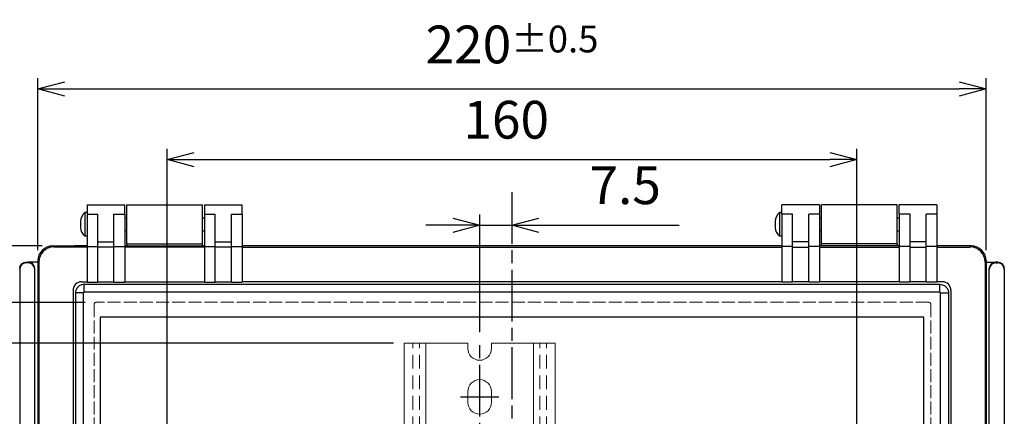
# Model space of a CAD drawing. Units: millimetres. Extents: x 80 to 806, y -50 to 425.
# Drawn here: x 362 to 590, y 333 to 425 of the extents above; entities that cross this region are included whole.
import ezdxf

# ---------------------------------------------------------------- set-up
doc = ezdxf.new("R2010")
doc.units = ezdxf.units.MM
doc.header["$PDSIZE"] = -1
for name, pattern in [('AM_ISO02W050x2', [3.75, 3, -0.75]), ('AM_ISO08W050', [18, 12, -1.5, 3, -1.5]), ('HIDDEN2', [4.7625, 3.175, -1.5875])]:
    doc.linetypes.add(name, pattern=pattern)
for name, color, linetype, lineweight in [('AM_5', 3, 'Continuous', 25), ('AM_7', 4, 'AM_ISO08W050', 25), ('取付ﾍﾞｰｽ', 204, 'Continuous', 25), ('外形線', 190, 'Continuous', 20), ('隠れ線', 5, 'HIDDEN2', 15), ('ﾄｯﾌﾟｶﾊﾞｰ', 7, 'Continuous', 25), ('ﾄｯﾌﾟｶﾊﾞｰ0', 7, 'AM_ISO02W050x2', 13), ('ﾎﾞﾃﾞｨｰ', 2, 'Continuous', 25)]:
    doc.layers.add(name, color=color, linetype=linetype, lineweight=lineweight)
doc.styles.get("Standard").update_dxf_attribs({"font": 'txt', "bigfont": 'bigfont'})
doc.dimstyles.new('AM_ISO$0', dxfattribs={"dimscale": 2.5, "dimtxt": 3.5, "dimasz": 2.5, "dimexe": 1, "dimexo": 1, "dimgap": 1.5, "dimtad": 1, "dimdec": 1, "dimdsep": 46, "dimtxsty": 'Standard', "dimblk": 'OPEN30', "dimcen": 0, "dimclrd": 3, "dimclre": 3, "dimclrt": 2, "dimadec": 0, "dimazin": 2, "dimtp": 0.1, "dimtm": 0.1, "dimtfac": 0.71, "dimtmove": 0, "dimatfit": 3, "dimldrblk": 'OPEN30', "dimfxl": 1, "dimlwd": -1, "dimlwe": -1, "dimarcsym": 0})

# ---------------------------------------------------------------- blocks, each defined once
blk = doc.blocks.new('_Open30')
at = {"color": 0, "linetype": 'ByBlock', "lineweight": -2}
for p, q in [((-1, 0.268), (0, 0)), ((0, 0), (-1, -0.268)), ((0, 0), (-1, 0))]:
    blk.add_line(p, q, dxfattribs=at)
blk = doc.blocks.new('*D101')
at = {"layer": 'AM_5', "color": 3, "transparency": 16777216}
for p, q in [((396.25, 303.52), (396.25, 395.37)), ((556.25, 303.52), (556.25, 395.37)), ((402.5, 392.87), (550, 392.87))]:
    blk.add_line(p, q, dxfattribs=at)
at = {"layer": 'Defpoints', "color": 0, "transparency": 16777216}
for p in [(556.25, 392.87), (396.25, 301.02), (556.25, 301.02)]:
    blk.add_point(p, dxfattribs=at)
at = {"layer": 'AM_5', "color": 3, "transparency": 16777216, "xscale": 6.25, "yscale": 6.25, "zscale": 6.25, "rotation": 180}
blk.add_blockref('_Open30', (396.25, 392.87), dxfattribs=at)
at = {"layer": 'AM_5', "color": 3, "transparency": 16777216, "xscale": 6.25, "yscale": 6.25, "zscale": 6.25}
blk.add_blockref('_Open30', (556.25, 392.87), dxfattribs=at)
at = {"layer": 'AM_5', "color": 2, "lineweight": -2, "transparency": 16777216, "insert": (474.91, 400.99), "char_height": 8.75, "attachment_point": 5}
blk.add_mtext('160', dxfattribs=at)
blk = doc.blocks.new('*D102')
at = {"layer": 'AM_5', "color": 3, "transparency": 16777216}
for p, q in [((366.25, 371.87), (366.25, 411.76)), ((586.25, 371.87), (586.25, 411.76)), ((372.5, 409.26), (580, 409.26))]:
    blk.add_line(p, q, dxfattribs=at)
at = {"layer": 'Defpoints', "color": 0, "transparency": 16777216}
for p in [(586.25, 409.26), (366.25, 369.37), (586.25, 369.37)]:
    blk.add_point(p, dxfattribs=at)
at = {"layer": 'AM_5', "color": 3, "transparency": 16777216, "xscale": 6.25, "yscale": 6.25, "zscale": 6.25, "rotation": 180}
blk.add_blockref('_Open30', (366.25, 409.26), dxfattribs=at)
at = {"layer": 'AM_5', "color": 3, "transparency": 16777216, "xscale": 6.25, "yscale": 6.25, "zscale": 6.25}
blk.add_blockref('_Open30', (586.25, 409.26), dxfattribs=at)
at = {"layer": 'AM_5', "color": 2, "transparency": 16777216, "insert": (476.25, 419.57), "char_height": 8.75, "attachment_point": 5}
blk.add_mtext('220{}{\\A0;{\\H1.5x;}{\\A2;\\H0.71x;\\C3;%%p0.5}}', dxfattribs=at)
blk = doc.blocks.new('*D103')
at = {"layer": 'AM_5', "color": 3, "transparency": 16777216}
for p, q in [((367.23, 372.85), (308.22, 372.85)), ((310.72, 366.6), (310.72, 209.1)), ((367.25, 202.85), (308.22, 202.85))]:
    blk.add_line(p, q, dxfattribs=at)
at = {"layer": 'Defpoints', "color": 0, "transparency": 16777216}
for p in [(369.73, 372.85), (310.72, 202.85), (369.75, 202.85)]:
    blk.add_point(p, dxfattribs=at)
at = {"layer": 'AM_5', "color": 3, "transparency": 16777216, "xscale": 6.25, "yscale": 6.25, "zscale": 6.25}
for p, rotation in [((310.72, 372.85), 90), ((310.72, 202.85), 270)]:
    blk.add_blockref('_Open30', p, dxfattribs=dict(at, rotation=rotation))
at = {"layer": 'AM_5', "color": 2, "transparency": 16777216, "insert": (300.41, 287.85), "char_height": 8.75, "attachment_point": 5, "rotation": 90}
blk.add_mtext('170{}{\\A0;{\\H1.5x;}{\\A2;\\H0.71x;\\C3;%%p0.5}}', dxfattribs=at)
blk = doc.blocks.new('*D120')
at = {"layer": 'AM_5', "color": 3, "transparency": 16777216}
for p, q in [((448.75, 350.35), (348.8, 350.35)), ((351.3, 344.1), (351.3, 231.6)), ((448.75, 225.35), (348.8, 225.35))]:
    blk.add_line(p, q, dxfattribs=at)
at = {"layer": 'Defpoints', "color": 0, "transparency": 16777216}
for p in [(451.25, 350.35), (351.3, 225.35), (451.25, 225.35)]:
    blk.add_point(p, dxfattribs=at)
at = {"layer": 'AM_5', "color": 3, "transparency": 16777216, "xscale": 6.25, "yscale": 6.25, "zscale": 6.25}
for p, rotation in [((351.3, 350.35), 90), ((351.3, 225.35), 270)]:
    blk.add_blockref('_Open30', p, dxfattribs=dict(at, rotation=rotation))
at = {"layer": 'AM_5', "color": 2, "transparency": 16777216, "insert": (343.18, 288.55), "char_height": 8.75, "attachment_point": 5, "rotation": 90}
blk.add_mtext('125', dxfattribs=at)
blk = doc.blocks.new('*D121')
at = {"layer": 'AM_5', "color": 3, "transparency": 16777216}
for p, q in [((476.25, 382.85), (476.25, 375.16)), ((468.75, 352.9), (468.75, 380.16)), ((462.5, 377.66), (456.25, 377.66)), ((468.75, 377.66), (476.25, 377.66)), ((482.5, 377.66), (515, 377.66))]:
    blk.add_line(p, q, dxfattribs=at)
at = {"layer": 'Defpoints', "color": 0, "transparency": 16777216}
for p in [(476.25, 385.35), (476.25, 377.66), (468.75, 350.4)]:
    blk.add_point(p, dxfattribs=at)
at = {"layer": 'AM_5', "color": 3, "transparency": 16777216, "xscale": 6.25, "yscale": 6.25, "zscale": 6.25}
blk.add_blockref('_Open30', (468.75, 377.66), dxfattribs=at)
at = {"layer": 'AM_5', "color": 3, "transparency": 16777216, "xscale": 6.25, "yscale": 6.25, "zscale": 6.25, "rotation": 180}
blk.add_blockref('_Open30', (476.25, 377.66), dxfattribs=at)
at = {"layer": 'AM_5', "color": 2, "lineweight": -2, "transparency": 16777216, "insert": (502.5, 385.79), "char_height": 8.75, "attachment_point": 5}
blk.add_mtext('7.5', dxfattribs=at)
blk = doc.blocks.new('*D125')
at = {"layer": 'AM_5', "color": 3, "transparency": 16777216}
for p, q in [((377.27, 359.78), (329.12, 359.78)), ((331.62, 353.53), (331.62, 222.17)), ((377.27, 215.92), (329.12, 215.92))]:
    blk.add_line(p, q, dxfattribs=at)
at = {"layer": 'Defpoints', "color": 0, "transparency": 16777216}
for p in [(379.77, 359.78), (331.62, 215.92), (379.77, 215.92)]:
    blk.add_point(p, dxfattribs=at)
at = {"layer": 'AM_5', "color": 3, "transparency": 16777216, "xscale": 6.25, "yscale": 6.25, "zscale": 6.25}
for p, rotation in [((331.62, 359.78), 90), ((331.62, 215.92), 270)]:
    blk.add_blockref('_Open30', p, dxfattribs=dict(at, rotation=rotation))
at = {"layer": 'AM_5', "color": 2, "transparency": 16777216, "insert": (323.49, 286.83), "char_height": 8.75, "attachment_point": 5, "rotation": 90}
blk.add_mtext('(有効内寸法114.9)', dxfattribs=at)

msp = doc.modelspace()

# ---------------------------------------------------------------- linework, layer by layer
at = {"layer": 'AM_7'}
for p, q in [((476.25, 385.352), (476.25, 186.852)), ((468.75, 225.322), (468.75, 350.398)), ((464.293, 337.852), (473.207, 337.852))]:
    msp.add_line(p, q, dxfattribs=at)
at = {"layer": '取付ﾍﾞｰｽ'}
msp.add_lwpolyline([(571.75, 219.352), (571.75, 356.352), (380.75, 356.352), (380.75, 219.352)], close=True, dxfattribs=at)
at = {"layer": '外形線'}
for p, q in [((451.25, 225.352), (451.25, 350.352)), ((451.25, 350.352), (466, 350.352)), ((456.25, 225.352), (456.25, 350.352)), ((466, 349.102), (466, 350.352)), ((471.5, 349.102), (471.5, 350.352)), ((471.5, 350.352), (486.25, 350.352)), ((481.25, 225.352), (481.25, 350.352)), ((486.25, 225.352), (486.25, 350.352)), ((466, 336.602), (466, 339.102)), ((471.5, 336.602), (471.5, 339.102))]:
    msp.add_line(p, q, dxfattribs=at)
for centre, start, end in [((468.75, 349.102), 180, 270), ((468.75, 349.102), 270, 0), ((468.75, 339.102), 90, 180), ((468.75, 339.102), 0, 90), ((468.75, 336.602), 180, 270), ((468.75, 336.602), 270, 0)]:
    msp.add_arc(centre, 2.75, start, end, dxfattribs=at)
at = {"layer": '隠れ線'}
for p, q in [((453.25, 225.352), (453.25, 350.352)), ((454.8, 225.352), (454.8, 350.352)), ((482.7, 225.352), (482.7, 350.352)), ((484.25, 225.352), (484.25, 350.352))]:
    msp.add_line(p, q, dxfattribs=at)
at = {"layer": 'ﾄｯﾌﾟｶﾊﾞｰ'}
for p, q in [((377.666, 382.352), (377.666, 380.236)), ((377.666, 382.352), (386.416, 382.352)), ((386.416, 380.236), (386.416, 382.352)), ((404.916, 382.352), (404.916, 380.236)), ((404.916, 382.352), (413.666, 382.352)), ((413.666, 380.236), (413.666, 382.352)), ((538.834, 380.236), (538.834, 382.352)), ((547.584, 382.352), (538.834, 382.352)), ((547.584, 382.352), (547.584, 380.236)), ((566.084, 380.236), (566.084, 382.352)), ((574.834, 382.352), (566.084, 382.352)), ((574.834, 382.352), (574.834, 380.236)), ((377.666, 380.236), (377.666, 372.74)), ((377.666, 380.236), (380.166, 380.236)), ((380.166, 372.74), (380.166, 380.236)), ((383.916, 372.74), (383.916, 380.236)), ((383.916, 380.236), (386.416, 380.236)), ((386.416, 380.236), (386.416, 372.74)), ((404.916, 380.236), (404.916, 372.74)), ((404.916, 380.236), (407.416, 380.236)), ((407.416, 372.74), (407.416, 380.236)), ((411.166, 372.74), (411.166, 380.236)), ((411.166, 380.236), (413.666, 380.236)), ((413.666, 380.236), (413.666, 372.74)), ((541.334, 380.236), (538.834, 380.236)), ((538.834, 380.236), (538.834, 372.74)), ((541.334, 372.74), (541.334, 380.236)), ((547.584, 380.236), (545.084, 380.236)), ((545.084, 372.74), (545.084, 380.236)), ((547.584, 380.236), (547.584, 372.74)), ((568.584, 380.236), (566.084, 380.236)), ((566.084, 380.236), (566.084, 372.74)), ((568.584, 372.74), (568.584, 380.236)), ((572.334, 372.74), (572.334, 380.236)), ((574.834, 380.236), (572.334, 380.236)), ((574.834, 380.236), (574.834, 372.74)), ((369.729, 372.852), (377.666, 372.852)), ((369.75, 372.852), (374.75, 372.852)), ((377.666, 372.612), (369.969, 372.612)), ((377.666, 372.852), (374.75, 372.852)), ((377.666, 372.74), (380.166, 372.74)), ((377.666, 372.74), (377.666, 364.492)), ((380.166, 373.821), (383.916, 373.821)), ((380.166, 364.492), (380.166, 372.74)), ((383.916, 372.585), (380.166, 372.585)), ((383.916, 372.74), (386.416, 372.74)), ((383.916, 364.492), (383.916, 372.74)), ((386.416, 372.852), (404.916, 372.852)), ((386.94, 372.852), (386.416, 372.852)), ((386.416, 372.74), (386.416, 364.492)), ((404.916, 372.612), (386.416, 372.612)), ((404.916, 372.852), (404.44, 372.852)), ((404.916, 372.74), (407.416, 372.74)), ((404.916, 372.74), (404.916, 364.492)), ((407.416, 373.821), (411.166, 373.821)), ((407.416, 364.492), (407.416, 372.74)), ((411.166, 372.585), (407.416, 372.585)), ((411.166, 372.74), (413.666, 372.74)), ((411.166, 364.492), (411.166, 372.74)), ((538.834, 372.852), (413.666, 372.852)), ((538.834, 372.852), (413.666, 372.852)), ((413.666, 372.74), (413.666, 364.492)), ((413.666, 372.612), (538.834, 372.612)), ((541.334, 372.74), (538.834, 372.74)), ((538.834, 372.74), (538.834, 364.492)), ((545.084, 373.821), (541.334, 373.821)), ((541.334, 364.492), (541.334, 372.74)), ((541.334, 372.585), (545.084, 372.585)), ((547.584, 372.74), (545.084, 372.74)), ((545.084, 364.492), (545.084, 372.74)), ((566.084, 372.852), (547.584, 372.852)), ((548.06, 372.852), (547.584, 372.852)), ((547.584, 372.74), (547.584, 364.492)), ((547.584, 372.612), (566.084, 372.612)), ((566.084, 372.852), (565.56, 372.852)), ((568.584, 372.74), (566.084, 372.74)), ((566.084, 372.74), (566.084, 364.492)), ((572.334, 373.821), (568.584, 373.821)), ((568.584, 364.492), (568.584, 372.74)), ((568.584, 372.585), (572.334, 372.585)), ((572.334, 364.492), (572.334, 372.74)), ((574.834, 372.74), (572.334, 372.74)), ((582.771, 372.852), (574.834, 372.852)), ((577.75, 372.852), (574.834, 372.852)), ((574.834, 372.74), (574.834, 364.492)), ((574.834, 372.612), (582.531, 372.612)), ((582.75, 372.852), (577.75, 372.852)), ((366.25, 369.373), (366.25, 206.331)), ((366.491, 369.133), (366.491, 206.583)), ((586.009, 369.133), (586.009, 206.583)), ((586.25, 369.373), (586.25, 206.331)), ((376.434, 364.544), (377.666, 364.544)), ((377, 363.979), (575.5, 363.979)), ((377, 362.116), (377, 363.979)), ((377.666, 364.492), (380.166, 364.492)), ((380.166, 364.544), (383.916, 364.544)), ((383.916, 364.492), (386.416, 364.492)), ((386.416, 364.544), (404.916, 364.544)), ((404.916, 364.492), (407.416, 364.492)), ((407.416, 364.544), (411.166, 364.544)), ((411.166, 364.492), (413.666, 364.492)), ((538.834, 364.544), (413.666, 364.544)), ((541.334, 364.492), (538.834, 364.492)), ((545.084, 364.544), (541.334, 364.544)), ((547.584, 364.492), (545.084, 364.492)), ((566.084, 364.544), (547.584, 364.544)), ((568.584, 364.492), (566.084, 364.492)), ((572.334, 364.544), (568.584, 364.544)), ((574.834, 364.492), (572.334, 364.492)), ((576.066, 364.544), (574.834, 364.544)), ((575.5, 362.116), (575.5, 363.979)), ((374.435, 362.546), (374.435, 213.059)), ((376.864, 361.98), (375.001, 361.98)), ((375.001, 361.98), (375.001, 213.625)), ((376.864, 213.625), (376.864, 361.98)), ((575.5, 362.116), (377, 362.116)), ((575.636, 361.98), (577.499, 361.98)), ((575.636, 213.625), (575.636, 361.98)), ((577.499, 361.98), (577.499, 213.625)), ((578.065, 362.546), (578.065, 213.059))]:
    msp.add_line(p, q, dxfattribs=at)
for centre, major_axis, ratio, start_param, end_param in [((369.736, 369.365), (-2.471, 2.465), 0.997778, 5.4976746, 7.0662465), ((369.973, 369.13), (-2.46, -2.466), 0.999672, 3.9268783, 5.4954501), ((582.527, 369.13), (2.46, -2.466), 0.999672, 0.7877352, 2.3563071), ((582.764, 369.365), (2.471, 2.465), 0.997778, 5.5001242, 7.068696), ((376.436, 362.543), (-1.416, 1.416), 0.9987828, 5.4983961, 7.0679745), ((576.064, 362.543), (1.416, 1.416), 0.9987828, 5.4983961, 7.0679745)]:
    msp.add_ellipse(centre, major_axis=major_axis, ratio=ratio, start_param=start_param, end_param=end_param, dxfattribs=at)
for points in [[(377, 363.979), (376.142, 363.978), (375.356, 363.393), (375.098, 362.592), (375.034, 362.396), (375.001, 362.189), (375.001, 361.98)], [(575.5, 363.979), (576.358, 363.978), (577.144, 363.393), (577.402, 362.592), (577.466, 362.396), (577.499, 362.189), (577.499, 361.98)]]:
    msp.add_open_spline(points, degree=3, knots=[-1, -1, -1, -1, -0.1963469, -0.1963469, -0.1963469, 0, 0, 0, 0], dxfattribs=at)
for points in [[(376.864, 361.98), (376.862, 362.052), (376.927, 362.118), (377, 362.116)], [(575.636, 361.98), (575.638, 362.052), (575.573, 362.118), (575.5, 362.116)]]:
    msp.add_open_spline(points, degree=3, dxfattribs=at)
at = {"layer": 'ﾄｯﾌﾟｶﾊﾞｰ0'}
for p, q in [((379.296, 359.309), (379.296, 216.395)), ((572.949, 359.782), (379.769, 359.782)), ((573.401, 359.309), (573.401, 216.395))]:
    msp.add_line(p, q, dxfattribs=at)
for points in [[(379.769, 359.782), (379.516, 359.789), (379.29, 359.562), (379.296, 359.309)], [(572.927, 359.782), (573.18, 359.789), (573.407, 359.562), (573.401, 359.309)]]:
    msp.add_open_spline(points, degree=3, dxfattribs=at)
at = {"layer": 'ﾎﾞﾃﾞｨｰ'}
for p, q in [((386.94, 373.352), (386.94, 382.352)), ((386.94, 382.352), (404.44, 382.352)), ((404.44, 373.352), (404.44, 382.352)), ((548.06, 373.352), (548.06, 382.352)), ((565.56, 382.352), (548.06, 382.352)), ((565.56, 373.352), (565.56, 382.352)), ((377.166, 380.602), (377.166, 375.102)), ((377.666, 380.602), (377.166, 380.602)), ((386.416, 379.352), (386.94, 379.352)), ((404.44, 379.352), (404.916, 379.352)), ((538.334, 380.602), (538.334, 375.102)), ((538.834, 380.602), (538.334, 380.602)), ((547.584, 379.352), (548.06, 379.352)), ((565.56, 379.352), (566.084, 379.352)), ((376.166, 378.602), (376.166, 377.102)), ((537.334, 378.602), (537.334, 377.102)), ((377.666, 375.102), (377.166, 375.102)), ((386.416, 376.352), (386.94, 376.352)), ((404.44, 376.352), (404.916, 376.352)), ((538.834, 375.102), (538.334, 375.102)), ((547.584, 376.352), (548.06, 376.352)), ((565.56, 376.352), (566.084, 376.352)), ((386.94, 373.352), (386.94, 372.852)), ((386.94, 373.352), (404.44, 373.352)), ((404.44, 372.852), (404.44, 373.352)), ((548.06, 372.852), (548.06, 373.352)), ((565.56, 373.352), (548.06, 373.352)), ((565.56, 373.352), (565.56, 372.852)), ((363.55, 369.101), (364.05, 369.101)), ((364.05, 368.907), (363.55, 368.907)), ((366.25, 369.101), (364.05, 369.101)), ((586.25, 369.101), (588.428, 369.101)), ((588.95, 369.101), (588.45, 369.101)), ((588.45, 368.907), (588.95, 368.907)), ((362.05, 367.6), (362.05, 367.408)), ((362.05, 367.408), (362.05, 208.545)), ((365.55, 367.408), (365.55, 367.6)), ((365.55, 208.545), (365.55, 367.408)), ((586.95, 367.408), (586.95, 367.6)), ((586.95, 208.545), (586.95, 367.408)), ((590.45, 367.6), (590.45, 367.408)), ((590.45, 367.408), (590.45, 208.545))]:
    msp.add_line(p, q, dxfattribs=at)
for centre, start, end in [((378.666, 378.602), 126.8699, 180), ((539.834, 378.602), 126.8699, 180), ((378.666, 377.102), 180, 233.1301), ((539.834, 377.102), 180, 233.1301)]:
    msp.add_arc(centre, 2.5, start, end, dxfattribs=at)
for centre, major_axis, ratio, start_param, end_param in [((363.55, 367.408), (-1.5, 0), 0.9993908, 4.712389, 6.2831853), ((364.05, 367.6), (0, 1.501), 0.9993908, 4.712389, 6.2831853), ((364.05, 367.408), (1.5, 0), 0.9993908, 0, 1.5707963), ((588.45, 367.6), (0, 1.501), 0.9993908, 0.0144536, 1.5707963), ((588.45, 367.408), (-1.5, 0), 0.9993908, 4.712389, 6.2831853), ((588.45, 368.6), (-1.5, 0), 0.3334688, 4.712389, 4.7265039), ((588.95, 367.408), (1.5, 0), 0.9993908, 0, 1.5707963)]:
    msp.add_ellipse(centre, major_axis=major_axis, ratio=ratio, start_param=start_param, end_param=end_param, dxfattribs=at)
for points, knots in [([(362.05, 367.601), (362.05, 367.685), (362.058, 367.769), (362.07, 367.845), (362.103, 368.044), (362.18, 368.248), (362.298, 368.426), (362.415, 368.604), (362.572, 368.756), (362.742, 368.865), (362.912, 368.973), (363.116, 369.052), (363.327, 369.084), (363.401, 369.095), (363.476, 369.101), (363.55, 369.101)], [-2.0438651, -2.0438651, -2.0438651, -2.0438651, -2.02064127, -2.02064127, -2.02064127, -1.96013781, -1.96013781, -1.96013781, -1.89963435, -1.89963435, -1.89963435, -1.83905197, -1.83905197, -1.83905197, -1.81783839, -1.81783839, -1.81783839, -1.81783839]), ([(588.95, 369.101), (589.024, 369.101), (589.099, 369.095), (589.173, 369.084), (589.384, 369.052), (589.588, 368.973), (589.758, 368.865), (589.928, 368.756), (590.085, 368.604), (590.202, 368.426), (590.251, 368.353), (590.293, 368.274), (590.328, 368.194)], [-1.8448709, -1.8448709, -1.8448709, -1.8448709, -1.82365926, -1.82365926, -1.82365926, -1.76307689, -1.76307689, -1.76307689, -1.70257343, -1.70257343, -1.70257343, -1.67750694, -1.67750694, -1.67750694, -1.67750694]), ([(590.45, 367.601), (590.45, 367.685), (590.442, 367.769), (590.43, 367.845), (590.411, 367.962), (590.377, 368.08), (590.328, 368.194)], [1.618849066, 1.618849066, 1.618849066, 1.618849066, 1.642069967, 1.642069967, 1.642069967, 1.677506938, 1.677506938, 1.677506938, 1.677506938])]:
    msp.add_open_spline(points, degree=3, knots=knots, dxfattribs=at)

# ---------------------------------------------------------------- dimensions: what is measured, and where the dimension line sits
at = {"layer": 'AM_5'}
for base, p1, p2, angle, text, picture, middle in [((586.25, 409.262), (366.25, 369.373), (586.25, 369.373), 0, '<>{}{\\A0;{\\H1.5x;}{\\A2;\\H0.71x;\\C3;%%p0.5}}', '*D102', (476.25, 409.262)), ((310.724, 202.852), (369.729, 372.852), (369.75, 202.852), 90, '<>{}{\\A0;{\\H1.5x;}{\\A2;\\H0.71x;\\C3;%%p0.5}}', '*D103', (310.724, 287.852)), ((331.618, 215.922), (379.769, 359.782), (379.769, 215.922), 90, '(有効内寸法114.9)', '*D125', (331.618, 286.827))]:
    dim = msp.add_linear_dim(base=base, p1=p1, p2=p2, angle=angle, text=text, dimstyle='AM_ISO$0', override={"dimdec": 2, "dimtp": 0.5, "dimtm": 0.5}, dxfattribs=at)
    dim.commit()
    dim.dimension.update_dxf_attribs({"geometry": picture, "text_midpoint": middle, "dimtype": 160})
at = {"layer": 'AM_5', "lineweight": -2}
for base, p1, p2, picture, middle in [((556.25, 392.867), (396.25, 301.022), (556.25, 301.022), '*D101', (474.905, 392.867)), ((476.25, 377.664), (468.75, 350.398), (476.25, 385.352), '*D121', (502.498, 377.664))]:
    dim = msp.add_linear_dim(base=base, p1=p1, p2=p2, dimstyle='AM_ISO$0', override={"dimdec": 2}, dxfattribs=at)
    dim.commit()
    dim.dimension.update_dxf_attribs({"geometry": picture, "text_midpoint": middle, "dimtype": 160})
at = {"layer": 'AM_5'}
dim = msp.add_linear_dim(base=(351.301, 225.352), p1=(451.25, 350.352), p2=(451.25, 225.352), angle=90, dimstyle='AM_ISO$0', override={"dimdec": 2, "dimtp": 0.5, "dimtm": 0.5}, dxfattribs=at)
dim.commit()
dim.dimension.update_dxf_attribs({"geometry": '*D120', "text_midpoint": (351.301, 288.552), "dimtype": 160})

doc.saveas('drawing.dxf')
